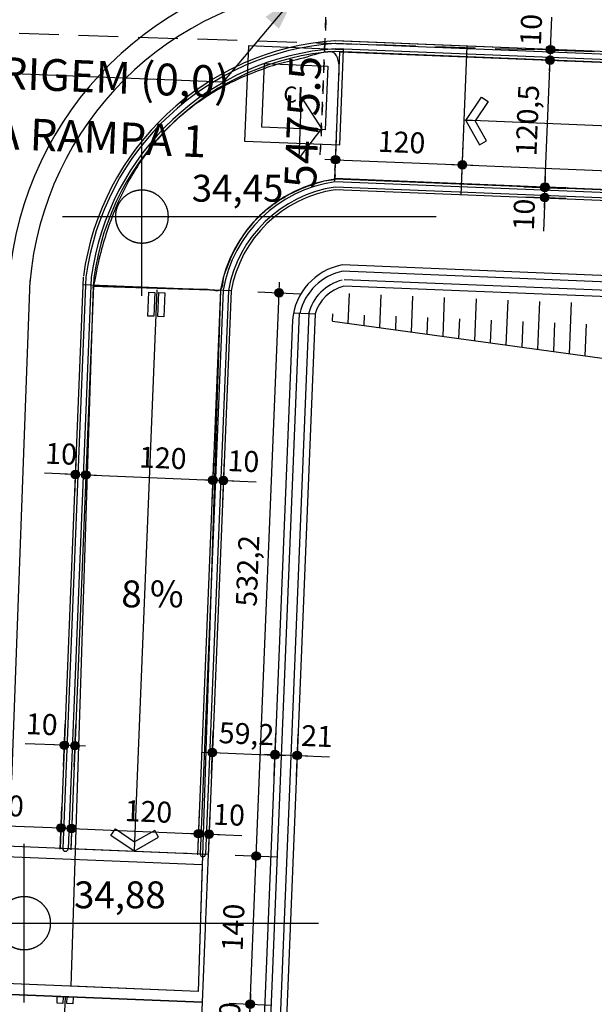
# Model space of a CAD drawing. Units: millimetres. Extents: x 85474 to 380347, y 78169 to 3355966.
# Drawn here: x 185756 to 185761, y 1677951 to 1677960 of the extents above; entities that cross this region are included whole.
import ezdxf

# ---------------------------------------------------------------- set-up
doc = ezdxf.new("R2010")
doc.units = ezdxf.units.MM
doc.header["$LTSCALE"] = 0.15
doc.header["$PDMODE"] = 34
doc.header["$PDSIZE"] = 0.25
for name, pattern in [('STYLE_01', [3.75, 2.5, -1.25]), ('STYLE_06', [0.295276, 0.19685, -0.098425]), ('STYLE_22', [0.393701, 0.19685, -0.098425, 0.002, -0.096425])]:
    doc.linetypes.add(name, pattern=pattern)
for name, color, linetype in [('-TABELAS', 7, 'Continuous'), ('01', 1, 'Continuous'), ('02', 2, 'Continuous'), ('ACUMULADAS', 7, 'Continuous'), ('CERCA', 7, 'Continuous'), ('DIMENS_ES', 7, 'Continuous'), ('ESPEC', 2, 'Continuous'), ('LINHA_AUXILIAR', 6, 'Continuous'), ('LINHA_EM_VISTA', 7, 'Continuous'), ('LINVISTA_2', 7, 'Continuous'), ('NENHUMA', 7, 'Continuous'), ('NONE', 7, 'Continuous'), ('PAREDE', 6, 'Continuous'), ('PLANTA', 6, 'Continuous'), ('TEXTO', 7, 'Continuous')]:
    doc.layers.add(name, color=color, linetype=linetype)
doc.styles.add('Arial', font='ARIAL.TTF')
doc.styles.add('HELVETICA', font='txt')
doc.dimstyles.new('CotaLu', dxfattribs={"dimtxt": 8.466667, "dimasz": 19.998779, "dimexe": 50, "dimexo": 50, "dimgap": 0.01, "dimtad": 1, "dimdec": 1, "dimzin": 11, "dimtxsty": 'Arial', "dimblk": 'DOT', "dimcen": 0, "dimdle": 0.1, "dimazin": 0, "dimtfac": 0.8, "dimtdec": 1, "dimtix": 1, "dimtmove": 0, "dimatfit": 0, "dimldrblk": 'VW_SLASH', "dimfxl": 0, "dimfrac": 2, "dimtolj": 1, "dimtzin": 11, "dimarcsym": 0})

# ---------------------------------------------------------------- blocks, each defined once
blk = doc.blocks.new('*D412')
at = {"layer": 'DIMENS_ES'}
h = blk.add_hatch(color=0, dxfattribs=at)
edge = h.paths.add_edge_path()
edge.add_arc((61931.83, 18204.03), 4, 0, 360, ccw=False)
h = blk.add_hatch(color=0, dxfattribs=at)
edge = h.paths.add_edge_path()
edge.add_arc((61910.62, 17620.99), 4, 0, 360, ccw=False)
at = {"layer": 'Defpoints', "color": 0}
for p in [(62193.4, 18194.51), (61910.62, 17620.99), (62172.19, 17611.48)]:
    blk.add_point(p, dxfattribs=at)
at = {"layer": 'DIMENS_ES', "color": 0}
for p, q in [((61931.83, 18204.03), (61932.19, 18214.02)), ((61910.62, 17620.99), (61931.83, 18204.03)), ((61951.82, 18203.3), (61911.84, 18204.76)), ((61930.6, 17620.27), (61890.63, 17621.72)), ((61910.25, 17611), (61910.62, 17620.99))]:
    blk.add_line(p, q, dxfattribs=at)
for centre in [(61931.83, 18204.03), (61910.62, 17620.99)]:
    blk.add_circle(centre, 4, dxfattribs=at)
at = {"layer": 'DIMENS_ES', "color": 0, "insert": (61891.77, 17883.56), "char_height": 19.05, "attachment_point": 1, "rotation": 87.91625, "style": 'Arial'}
blk.add_mtext('583,4', dxfattribs=at)
blk = doc.blocks.new('_DOT')
at = {"color": 0, "linetype": 'ByBlock', "lineweight": -2}
blk.add_line((-0.5, 0), (-1, 0), dxfattribs=at)
at = {"color": 0, "linetype": 'ByBlock', "lineweight": -2, "const_width": 0.5}
blk.add_lwpolyline([(-0.25, 0, 1), (0.25, 0, 1)], format="xyb", close=True, dxfattribs=at)
blk = doc.blocks.new('VW_SLASH')
at = {"color": 0, "linetype": 'ByBlock', "lineweight": 20}
blk.add_line((-0.877, -0.877), (0.877, 0.877), dxfattribs=at)
at = {"color": 0, "linetype": 'ByBlock', "lineweight": -2}
blk.add_line((0, 0), (-1, 0), dxfattribs=at)
blk = doc.blocks.new('*U476')
at = {"layer": 'NONE', "color": 7, "linetype": 'Continuous'}
for p, q in [((62186.55, 16920.68), (62186.55, 17070.68)), ((62111.53, 16995.68), (62261.53, 16995.68))]:
    blk.add_line(p, q, dxfattribs=at)
blk = doc.blocks.new('*U477')
at = {"layer": 'NONE', "color": 7, "linetype": 'Continuous'}
for points, knots in [([(62174.06, 17017.28), (62179.86, 17020.63), (62186.56, 17020.63), (62193.26, 17020.63), (62199.06, 17017.28), (62204.86, 17013.93), (62208.21, 17008.14), (62211.56, 17002.34), (62211.56, 16995.64), (62211.56, 16988.95), (62208.21, 16983.15), (62204.86, 16977.36), (62199.06, 16974.01), (62193.26, 16970.66), (62186.56, 16970.66), (62179.86, 16970.66), (62174.06, 16974.01), (62168.26, 16977.36), (62164.91, 16983.15), (62161.56, 16988.95), (62161.56, 16995.64), (62161.56, 17002.34), (62164.91, 17008.14), (62168.26, 17013.93), (62174.06, 17017.28)], [0, 0, 0, 0.083356, 0.083356, 0.166712, 0.166712, 0.250045, 0.250045, 0.333356, 0.333356, 0.416667, 0.416667, 0.5, 0.5, 0.583356, 0.583356, 0.666712, 0.666712, 0.750045, 0.750045, 0.833356, 0.833356, 0.916667, 0.916667, 1, 1, 1]), ([(62211.56, 16995.65), (62211.56, 17002.34), (62208.21, 17008.14), (62204.86, 17013.93), (62199.06, 17017.28), (62193.26, 17020.63), (62186.56, 17020.63)], [0, 0, 0, 0.333236, 0.333236, 0.666575, 0.666575, 1, 1, 1]), ([(62161.58, 16995.52), (62161.61, 16988.83), (62164.99, 16983.05), (62168.37, 16977.27), (62174.19, 16973.95), (62180.01, 16970.63), (62186.7, 16970.66)], [0, 0, 0, 0.333238, 0.333238, 0.666585, 0.666585, 1, 1, 1])]:
    blk.add_open_spline(points, degree=2, knots=knots, dxfattribs=at)
blk = doc.blocks.new('*U478')
at = {"layer": 'NONE', "color": 7, "linetype": 'Continuous'}
blk.add_line((62111.53, 16995.68), (62464.63, 16995.68), dxfattribs=at)
at = {"layer": 'NONE', "color": 7}
for name in ['*U476', '*U477']:
    blk.add_blockref(name, (0, 0), dxfattribs=at)
at = {"layer": 'CERCA', "color": 0, "flags": 1}
blk.add_attdef('COTA_DE_N_VEL', (62111.53, 16919.92), '', height=0.423, dxfattribs=at)
at = {"layer": 'NONE', "color": 7, "insert": (62233.65, 17035.13), "char_height": 25.4, "attachment_point": 1, "style": 'HELVETICA'}
blk.add_mtext('34,88', dxfattribs=at)
blk = doc.blocks.new('*U479')
at = {"layer": 'NONE', "color": 7, "linetype": 'Continuous'}
for p, q in [((62297.72, 17587.86), (62297.72, 17737.86)), ((62222.7, 17662.86), (62372.7, 17662.86))]:
    blk.add_line(p, q, dxfattribs=at)
blk = doc.blocks.new('*U480')
at = {"layer": 'NONE', "color": 7, "linetype": 'Continuous'}
for points, knots in [([(62285.24, 17684.46), (62291.04, 17687.81), (62297.74, 17687.81), (62304.43, 17687.81), (62310.24, 17684.46), (62316.04, 17681.12), (62319.39, 17675.32), (62322.74, 17669.52), (62322.74, 17662.83), (62322.74, 17656.13), (62319.39, 17650.34), (62316.04, 17644.54), (62310.24, 17641.19), (62304.43, 17637.84), (62297.74, 17637.84), (62291.04, 17637.84), (62285.24, 17641.19), (62279.43, 17644.54), (62276.08, 17650.34), (62272.74, 17656.13), (62272.74, 17662.83), (62272.74, 17669.52), (62276.08, 17675.32), (62279.43, 17681.12), (62285.24, 17684.46)], [0, 0, 0, 0.083356, 0.083356, 0.166712, 0.166712, 0.250045, 0.250045, 0.333356, 0.333356, 0.416667, 0.416667, 0.5, 0.5, 0.583356, 0.583356, 0.666712, 0.666712, 0.750045, 0.750045, 0.833356, 0.833356, 0.916667, 0.916667, 1, 1, 1]), ([(62322.74, 17662.83), (62322.74, 17669.52), (62319.39, 17675.32), (62316.04, 17681.12), (62310.23, 17684.46), (62304.43, 17687.81), (62297.74, 17687.81)], [0, 0, 0, 0.333236, 0.333236, 0.666575, 0.666575, 1, 1, 1]), ([(62272.76, 17662.7), (62272.79, 17656.01), (62276.17, 17650.23), (62279.55, 17644.45), (62285.36, 17641.13), (62291.18, 17637.81), (62297.88, 17637.85)], [0, 0, 0, 0.333238, 0.333238, 0.666585, 0.666585, 1, 1, 1])]:
    blk.add_open_spline(points, degree=2, knots=knots, dxfattribs=at)
blk = doc.blocks.new('*U481')
at = {"layer": 'NONE', "color": 7, "linetype": 'Continuous'}
blk.add_line((62222.7, 17662.86), (62575.8, 17662.86), dxfattribs=at)
at = {"layer": 'NONE', "color": 7}
for name in ['*U479', '*U480']:
    blk.add_blockref(name, (0, 0), dxfattribs=at)
at = {"layer": 'CERCA', "color": 0, "flags": 1}
blk.add_attdef('COTA_DE_N_VEL', (62222.7, 17587.1), '', height=0.423, dxfattribs=at)
at = {"layer": 'NONE', "color": 7, "insert": (62344.82, 17702.31), "char_height": 25.4, "attachment_point": 1, "style": 'HELVETICA'}
blk.add_mtext('34,45', dxfattribs=at)
blk = doc.blocks.new('*U604')
at = {"layer": '02', "color": 7}
for centre, radius, start, end in [((61721.44, 17176.25), 527.37, 270.38167, 328.22963), ((61729.66, 17162.33), 651.38, 268.35143, 335.51236)]:
    blk.add_arc(centre, radius, start, end, dxfattribs=at)
at = {"layer": 'PAREDE', "color": 7}
blk.add_line((61570.48, 16881.25), (61572.51, 16935.46), dxfattribs=at)
blk = doc.blocks.new('*U620')
at = {"insert": (62278.28, 17319.27), "char_height": 25.4, "attachment_point": 1, "style": 'Arial'}
blk.add_mtext('{\\C7;\\l8 %}', dxfattribs=at)
blk = doc.blocks.new('*U755')
at = {"layer": 'ACUMULADAS', "color": 5, "linetype": 'STYLE_06'}
blk.add_line((62473.97, 17908.46), (62466.51, 17726.04), dxfattribs=at)
at = {"layer": 'ACUMULADAS', "color": 5}
blk.add_lwpolyline([(62467.33, 17746.02), (62446.18, 17718.41), (62448.51, 17775.27)], close=True, dxfattribs=at)
at = {"layer": 'ACUMULADAS', "color": 0, "flags": 1}
blk.add_attdef('COORDENADA', (62446.18, 17717.65), '', height=0.423, dxfattribs=at)
blk = doc.blocks.new('*U841')
at = {"layer": 'PLANTA', "color": 224}
blk.add_lwpolyline([(62411, 17747.27), (62413.45, 17807.22), (62473.4, 17804.77), (62470.95, 17744.82)], close=True, dxfattribs=at)
at = {"layer": 'PLANTA', "color": 224, "insert": (62440.9, 17776.07), "char_height": 15, "attachment_point": 5, "rotation": 357.6584, "style": 'Arial'}
blk.add_mtext('CI', dxfattribs=at)
blk = doc.blocks.new('*U867')
at = {"layer": 'PLANTA', "color": 224, "linetype": 'Continuous'}
blk.add_lwpolyline([(62394.77, 17734.14), (62484.7, 17730.47), (62488.37, 17820.39), (62398.45, 17824.07)], close=True, dxfattribs=at)
at = {"layer": 'PLANTA', "color": 224}
blk.add_blockref('*U841', (0, 0), dxfattribs=at)
blk = doc.blocks.new('*U104')
at = {"layer": 'LINHA_EM_VISTA'}
blk.add_line((62477.78, 17563.93), (63758.7, 17388.7), dxfattribs=at)
at = {"layer": 'NENHUMA'}
for p, q in [((62492.71, 17561.89), (62493.85, 17590.07)), ((62522.57, 17557.8), (62523.83, 17588.86)), ((62552.43, 17553.72), (62553.8, 17587.64)), ((62582.28, 17549.63), (62583.78, 17586.42)), ((62612.14, 17545.55), (62613.75, 17585.21)), ((62642, 17541.46), (62643.73, 17583.99)), ((62671.86, 17537.38), (62673.7, 17582.77)), ((62701.72, 17533.29), (62703.68, 17581.56)), ((62477.78, 17563.93), (62478.07, 17571.09)), ((62507.64, 17559.84), (62508.04, 17569.87)), ((62537.5, 17555.76), (62538.02, 17568.66)), ((62567.36, 17551.67), (62567.99, 17567.44)), ((62597.21, 17547.59), (62597.97, 17566.22)), ((62627.07, 17543.5), (62627.95, 17565.01)), ((62656.93, 17539.42), (62657.92, 17563.79)), ((62686.79, 17535.34), (62687.9, 17562.57)), ((62716.65, 17531.25), (62717.87, 17561.36))]:
    blk.add_line(p, q, dxfattribs=at)
blk = doc.blocks.new('*U105')
at = {"layer": 'LINVISTA_2'}
for p, q in [((63683.9, 17562.51), (62486.57, 17611.14)), ((63684.15, 17568.51), (62486.81, 17617.13)), ((63683.58, 17554.55), (62488.77, 17603.04)), ((63683.34, 17548.56), (62488.53, 17597.05)), ((62446.38, 17571.6), (62419.02, 16897.92)), ((62455.42, 17571.23), (62428.06, 16897.55)), ((62441.43, 17571.8), (62461.41, 17570.99)), ((62440.11, 17565.07), (62413.03, 16898.16)), ((62461.41, 17570.99), (62434.05, 16897.31))]:
    blk.add_line(p, q, dxfattribs=at)
for radius, start, end in [(57.58, 100.72086, 175.50001), (51.58, 100.72086, 167.81309), (43.58, 103.84192, 166.12137), (37.58, 103.84192, 163.88498)]:
    blk.add_arc((62497.52, 17560.55), radius, start, end, dxfattribs=at)
at = {"layer": 'NENHUMA', "color": 7}
blk.add_blockref('*U104', (0, 0), dxfattribs=at)
blk = doc.blocks.new('*U116')
at = {"layer": 'LINHA_EM_VISTA'}
blk.add_lwpolyline([(62191.92, 17602.38), (62174.68, 17131.07), (61693.29, 17148.56)], dxfattribs=at)
for radius, start, end in [(326.43, 94.02177, 175.2948), (306.43, 94.3753, 175.23151)]:
    blk.add_arc((62497.22, 17574.79), radius, start, end, dxfattribs=at)
blk = doc.blocks.new('*U120')
at = {"layer": 'LINHA_EM_VISTA'}
for points in [[(62304.39, 17591.39), (62310.01, 17591.16), (62309.09, 17568.68), (62303.47, 17568.9)], [(62313.75, 17591.01), (62319.37, 17590.78), (62318.46, 17568.3), (62312.84, 17568.52)]]:
    blk.add_lwpolyline(points, close=True, dxfattribs=at)
blk = doc.blocks.new('*U121')
at = {"layer": 'LINHA_EM_VISTA'}
for points in [[(62290.46, 17063.74), (62268.55, 17078.57), (62272.75, 17084.78), (62290.82, 17072.55)], [(62290.46, 17063.74), (62313.51, 17076.74), (62309.82, 17083.27), (62290.82, 17072.55)]]:
    blk.add_lwpolyline(points, close=True, dxfattribs=at)
blk = doc.blocks.new('*U122')
at = {"layer": 'LINHA_EM_VISTA'}
for points in [[(62603.73, 17753.66), (62618.57, 17775.58), (62624.78, 17771.37), (62612.55, 17753.3)], [(62603.73, 17753.66), (62616.74, 17730.61), (62623.27, 17734.3), (62612.55, 17753.3)]]:
    blk.add_lwpolyline(points, close=True, dxfattribs=at)
blk = doc.blocks.new('*D123')
at = {"layer": 'DIMENS_ES'}
h = blk.add_hatch(color=0, dxfattribs=at)
edge = h.paths.add_edge_path()
edge.add_arc((62480.68, 17716.55), 4, 0, 360, ccw=False)
h = blk.add_hatch(color=0, dxfattribs=at)
edge = h.paths.add_edge_path()
edge.add_arc((62600.56, 17711.69), 4, 0, 360, ccw=False)
at = {"layer": 'Defpoints', "color": 0}
for p in [(62480.68, 17716.55), (62479.94, 17698.19), (62599.51, 17685.83)]:
    blk.add_point(p, dxfattribs=at)
at = {"layer": 'DIMENS_ES', "color": 0}
for p, q in [((62479.87, 17696.57), (62481.49, 17736.54)), ((62599.75, 17691.7), (62601.37, 17731.67)), ((62470.69, 17716.96), (62480.68, 17716.55)), ((62480.68, 17716.55), (62600.56, 17711.69)), ((62600.56, 17711.69), (62610.55, 17711.28))]:
    blk.add_line(p, q, dxfattribs=at)
for centre in [(62480.68, 17716.55), (62600.56, 17711.69)]:
    blk.add_circle(centre, 4, dxfattribs=at)
at = {"layer": 'DIMENS_ES', "color": 0, "insert": (62521.07, 17743.84), "char_height": 19.756, "attachment_point": 1, "rotation": 357.67438, "style": 'Arial'}
blk.add_mtext('120', dxfattribs=at)
blk = doc.blocks.new('*D124')
at = {"layer": 'DIMENS_ES'}
h = blk.add_hatch(color=0, dxfattribs=at)
edge = h.paths.add_edge_path()
edge.add_arc((62244.84, 17418.88), 4, 0, 360, ccw=False)
h = blk.add_hatch(color=0, dxfattribs=at)
edge = h.paths.add_edge_path()
edge.add_arc((62364.74, 17414.01), 4, 0, 360, ccw=False)
at = {"layer": 'Defpoints', "color": 0}
for p in [(62251.65, 17586.76), (62369.73, 17536.93), (62244.84, 17418.88)]:
    blk.add_point(p, dxfattribs=at)
at = {"layer": 'DIMENS_ES', "color": 0}
for p, q in [((62245.65, 17438.86), (62244.02, 17398.9)), ((62365.55, 17433.99), (62363.93, 17394.03)), ((62234.84, 17419.29), (62244.84, 17418.88)), ((62244.84, 17418.88), (62364.74, 17414.01)), ((62364.74, 17414.01), (62374.73, 17413.6))]:
    blk.add_line(p, q, dxfattribs=at)
for centre in [(62244.84, 17418.88), (62364.74, 17414.01)]:
    blk.add_circle(centre, 4, dxfattribs=at)
at = {"layer": 'DIMENS_ES', "color": 0, "insert": (62295.48, 17445.75), "char_height": 19.756, "attachment_point": 1, "rotation": 357.67438, "style": 'Arial'}
blk.add_mtext('120', dxfattribs=at)
blk = doc.blocks.new('*D125')
at = {"layer": 'DIMENS_ES'}
h = blk.add_hatch(color=0, dxfattribs=at)
edge = h.paths.add_edge_path()
edge.add_arc((62234.84, 17419.29), 4, 0, 360, ccw=False)
h = blk.add_hatch(color=0, dxfattribs=at)
edge = h.paths.add_edge_path()
edge.add_arc((62244.84, 17418.88), 4, 0, 360, ccw=False)
at = {"layer": 'Defpoints', "color": 0}
for p in [(62239.51, 17534.11), (62249.5, 17533.7), (62244.84, 17418.88)]:
    blk.add_point(p, dxfattribs=at)
at = {"layer": 'DIMENS_ES', "color": 0}
for p, q in [((62235.66, 17439.27), (62234.03, 17399.3)), ((62245.65, 17438.86), (62244.02, 17398.9)), ((62234.84, 17419.29), (62205.74, 17420.47)), ((62234.84, 17419.29), (62224.85, 17419.69)), ((62244.84, 17418.88), (62234.84, 17419.29)), ((62254.83, 17418.47), (62244.84, 17418.88))]:
    blk.add_line(p, q, dxfattribs=at)
for centre in [(62234.84, 17419.29), (62244.84, 17418.88)]:
    blk.add_circle(centre, 4, dxfattribs=at)
at = {"layer": 'DIMENS_ES', "color": 0, "insert": (62206.91, 17449.34), "char_height": 19.756, "attachment_point": 1, "rotation": 357.67438, "style": 'Arial'}
blk.add_mtext('10', dxfattribs=at)
blk = doc.blocks.new('*D126')
at = {"layer": 'DIMENS_ES'}
h = blk.add_hatch(color=0, dxfattribs=at)
edge = h.paths.add_edge_path()
edge.add_arc((62364.74, 17414.01), 4, 0, 360, ccw=False)
h = blk.add_hatch(color=0, dxfattribs=at)
edge = h.paths.add_edge_path()
edge.add_arc((62374.73, 17413.6), 4, 0, 360, ccw=False)
at = {"layer": 'Defpoints', "color": 0}
for p in [(62370.01, 17543.92), (62380.01, 17543.52), (62364.74, 17414.01)]:
    blk.add_point(p, dxfattribs=at)
at = {"layer": 'DIMENS_ES', "color": 0}
for p, q in [((62365.55, 17433.99), (62363.93, 17394.03)), ((62375.54, 17433.59), (62373.92, 17393.62)), ((62354.75, 17414.42), (62364.74, 17414.01)), ((62364.74, 17414.01), (62374.73, 17413.6)), ((62374.73, 17413.6), (62384.72, 17413.2)), ((62374.73, 17413.6), (62405.59, 17412.35))]:
    blk.add_line(p, q, dxfattribs=at)
for centre in [(62364.74, 17414.01), (62374.73, 17413.6)]:
    blk.add_circle(centre, 4, dxfattribs=at)
at = {"layer": 'DIMENS_ES', "color": 0, "insert": (62379.13, 17442.35), "char_height": 19.756, "attachment_point": 1, "rotation": 357.67438, "style": 'Arial'}
blk.add_mtext('10', dxfattribs=at)
blk = doc.blocks.new('*D127')
at = {"layer": 'DIMENS_ES'}
h = blk.add_hatch(color=0, dxfattribs=at)
edge = h.paths.add_edge_path()
edge.add_arc((62231.28, 17084.99), 4, 0, 360, ccw=False)
h = blk.add_hatch(color=0, dxfattribs=at)
edge = h.paths.add_edge_path()
edge.add_arc((62351.18, 17080.12), 4, 0, 360, ccw=False)
at = {"layer": 'Defpoints', "color": 0}
for p in [(62233.65, 17143.45), (62351.73, 17093.61), (62231.28, 17084.99)]:
    blk.add_point(p, dxfattribs=at)
at = {"layer": 'DIMENS_ES', "color": 0}
for p, q in [((62232.09, 17104.98), (62230.47, 17065.01)), ((62351.99, 17100.11), (62350.37, 17060.14)), ((62221.28, 17085.4), (62231.28, 17084.99)), ((62231.28, 17084.99), (62351.18, 17080.12)), ((62351.18, 17080.12), (62361.17, 17079.72))]:
    blk.add_line(p, q, dxfattribs=at)
for centre in [(62231.28, 17084.99), (62351.18, 17080.12)]:
    blk.add_circle(centre, 4, dxfattribs=at)
at = {"layer": 'DIMENS_ES', "color": 0, "insert": (62281.92, 17111.86), "char_height": 19.756, "attachment_point": 1, "rotation": 357.67438, "style": 'Arial'}
blk.add_mtext('120', dxfattribs=at)
blk = doc.blocks.new('*D128')
at = {"layer": 'DIMENS_ES'}
h = blk.add_hatch(color=0, dxfattribs=at)
edge = h.paths.add_edge_path()
edge.add_arc((62224.46, 17163.6), 4, 0, 360, ccw=False)
h = blk.add_hatch(color=0, dxfattribs=at)
edge = h.paths.add_edge_path()
edge.add_arc((62234.45, 17163.2), 4, 0, 360, ccw=False)
at = {"layer": 'Defpoints', "color": 0}
for p in [(62234.45, 17163.2), (62221.5, 17090.79), (62231.5, 17090.39)]:
    blk.add_point(p, dxfattribs=at)
at = {"layer": 'DIMENS_ES', "color": 0}
for p, q in [((62223.65, 17143.62), (62225.27, 17183.59)), ((62233.64, 17143.21), (62235.26, 17183.18)), ((62224.46, 17163.6), (62187.45, 17165.1)), ((62224.46, 17163.6), (62214.47, 17164.01)), ((62234.45, 17163.2), (62224.46, 17163.6)), ((62244.44, 17162.79), (62234.45, 17163.2))]:
    blk.add_line(p, q, dxfattribs=at)
for centre in [(62224.46, 17163.6), (62234.45, 17163.2)]:
    blk.add_circle(centre, 4, dxfattribs=at)
at = {"layer": 'DIMENS_ES', "color": 0, "insert": (62188.62, 17193.98), "char_height": 19.756, "attachment_point": 1, "rotation": 357.67438, "style": 'Arial'}
blk.add_mtext('10', dxfattribs=at)
blk = doc.blocks.new('*D129')
at = {"layer": 'DIMENS_ES'}
h = blk.add_hatch(color=0, dxfattribs=at)
edge = h.paths.add_edge_path()
edge.add_arc((62351.18, 17080.12), 4, 0, 360, ccw=False)
h = blk.add_hatch(color=0, dxfattribs=at)
edge = h.paths.add_edge_path()
edge.add_arc((62361.17, 17079.72), 4, 0, 360, ccw=False)
at = {"layer": 'Defpoints', "color": 0}
for p in [(62352.01, 17100.61), (62362, 17100.2), (62351.18, 17080.12)]:
    blk.add_point(p, dxfattribs=at)
at = {"layer": 'DIMENS_ES', "color": 0}
for p, q in [((62351.99, 17100.11), (62350.37, 17060.14)), ((62361.98, 17099.7), (62360.36, 17059.73)), ((62341.19, 17080.53), (62351.18, 17080.12)), ((62351.18, 17080.12), (62361.17, 17079.72)), ((62361.17, 17079.72), (62371.16, 17079.31)), ((62361.17, 17079.72), (62392.03, 17078.46))]:
    blk.add_line(p, q, dxfattribs=at)
for centre in [(62351.18, 17080.12), (62361.17, 17079.72)]:
    blk.add_circle(centre, 4, dxfattribs=at)
at = {"layer": 'DIMENS_ES', "color": 0, "insert": (62365.57, 17108.46), "char_height": 19.756, "attachment_point": 1, "rotation": 357.67438, "style": 'Arial'}
blk.add_mtext('10', dxfattribs=at)
blk = doc.blocks.new('*D131')
at = {"layer": 'DIMENS_ES'}
h = blk.add_hatch(color=0, dxfattribs=at)
edge = h.paths.add_edge_path()
edge.add_arc((62600.56, 17711.69), 4, 0, 360, ccw=False)
h = blk.add_hatch(color=0, dxfattribs=at)
edge = h.paths.add_edge_path()
edge.add_arc((63599.77, 17671.11), 4, 0, 360, ccw=False)
at = {"layer": 'Defpoints', "color": 0}
for p in [(62600.56, 17711.69), (62599.82, 17693.32), (63599.03, 17652.75)]:
    blk.add_point(p, dxfattribs=at)
at = {"layer": 'DIMENS_ES', "color": 0}
for p, q in [((62599.75, 17691.7), (62601.37, 17731.67)), ((62590.57, 17712.09), (62600.56, 17711.69)), ((62600.56, 17711.69), (63599.77, 17671.11)), ((63598.96, 17651.13), (63600.59, 17691.09)), ((63599.77, 17671.11), (63609.77, 17670.71))]:
    blk.add_line(p, q, dxfattribs=at)
for centre in [(62600.56, 17711.69), (63599.77, 17671.11)]:
    blk.add_circle(centre, 4, dxfattribs=at)
at = {"layer": 'DIMENS_ES', "color": 0, "insert": (63073.71, 17721.4), "char_height": 19.756, "attachment_point": 1, "rotation": 357.67467, "style": 'Arial'}
blk.add_mtext('1000', dxfattribs=at)
blk = doc.blocks.new('*D132')
at = {"layer": 'DIMENS_ES'}
h = blk.add_hatch(color=0, dxfattribs=at)
edge = h.paths.add_edge_path()
edge.add_arc((62678.63, 17690.81), 4, 0, 360, ccw=False)
h = blk.add_hatch(color=0, dxfattribs=at)
edge = h.paths.add_edge_path()
edge.add_arc((62678.3, 17680.81), 4, 0, 360, ccw=False)
at = {"layer": 'Defpoints', "color": 0}
for p in [(62590.12, 17693.72), (62589.8, 17683.72), (62678.3, 17680.81)]:
    blk.add_point(p, dxfattribs=at)
at = {"layer": 'DIMENS_ES', "color": 0}
for p, q in [((62678.63, 17690.81), (62678.96, 17700.8)), ((62658.64, 17691.47), (62698.62, 17690.15)), ((62678.3, 17680.81), (62678.63, 17690.81)), ((62658.31, 17681.47), (62698.29, 17680.16)), ((62678.3, 17680.81), (62677.26, 17649.16)), ((62677.97, 17670.82), (62678.3, 17680.81))]:
    blk.add_line(p, q, dxfattribs=at)
for centre in [(62678.63, 17690.81), (62678.3, 17680.81)]:
    blk.add_circle(centre, 4, dxfattribs=at)
at = {"layer": 'DIMENS_ES', "color": 0, "insert": (62648.38, 17650.11), "char_height": 19.756, "attachment_point": 1, "rotation": 88.11757, "style": 'Arial'}
blk.add_mtext('10', dxfattribs=at)
blk = doc.blocks.new('*D133')
at = {"layer": 'DIMENS_ES'}
h = blk.add_hatch(color=0, dxfattribs=at)
edge = h.paths.add_edge_path()
edge.add_arc((62683.33, 17810.51), 4, 0, 360, ccw=False)
h = blk.add_hatch(color=0, dxfattribs=at)
edge = h.paths.add_edge_path()
edge.add_arc((62678.44, 17690.13), 4, 0, 360, ccw=False)
at = {"layer": 'Defpoints', "color": 0}
for p in [(62567.91, 17815.2), (62563.02, 17694.82), (62678.44, 17690.13)]:
    blk.add_point(p, dxfattribs=at)
at = {"layer": 'DIMENS_ES', "color": 0}
for p, q in [((62683.33, 17810.51), (62683.73, 17820.5)), ((62663.34, 17811.32), (62703.31, 17809.7)), ((62678.44, 17690.13), (62683.33, 17810.51)), ((62658.45, 17690.94), (62698.42, 17689.32)), ((62678.03, 17680.14), (62678.44, 17690.13))]:
    blk.add_line(p, q, dxfattribs=at)
for centre in [(62683.33, 17810.51), (62678.44, 17690.13)]:
    blk.add_circle(centre, 4, dxfattribs=at)
at = {"layer": 'DIMENS_ES', "color": 0, "insert": (62650.74, 17720.41), "char_height": 19.756, "attachment_point": 1, "rotation": 87.67466, "style": 'Arial'}
blk.add_mtext('120,5', dxfattribs=at)
blk = doc.blocks.new('*D134')
at = {"layer": 'DIMENS_ES'}
h = blk.add_hatch(color=0, dxfattribs=at)
edge = h.paths.add_edge_path()
edge.add_arc((62683.73, 17820.51), 4, 0, 360, ccw=False)
h = blk.add_hatch(color=0, dxfattribs=at)
edge = h.paths.add_edge_path()
edge.add_arc((62683.33, 17810.52), 4, 0, 360, ccw=False)
at = {"layer": 'Defpoints', "color": 0}
for p in [(62577.31, 17824.83), (62576.91, 17814.84), (62683.33, 17810.52)]:
    blk.add_point(p, dxfattribs=at)
at = {"layer": 'DIMENS_ES', "color": 0}
for p, q in [((62683.73, 17820.51), (62684.97, 17851.13)), ((62683.73, 17820.51), (62684.14, 17830.5)), ((62663.75, 17821.32), (62703.71, 17819.7)), ((62683.33, 17810.52), (62683.73, 17820.51)), ((62663.34, 17811.33), (62703.31, 17809.7)), ((62682.92, 17800.52), (62683.33, 17810.52))]:
    blk.add_line(p, q, dxfattribs=at)
for centre in [(62683.73, 17820.51), (62683.33, 17810.52)]:
    blk.add_circle(centre, 4, dxfattribs=at)
at = {"layer": 'DIMENS_ES', "color": 0, "insert": (62654.98, 17824.67), "char_height": 19.756, "attachment_point": 1, "rotation": 87.67466, "style": 'Arial'}
blk.add_mtext('10', dxfattribs=at)
blk = doc.blocks.new('*U144')
at = {"layer": 'NENHUMA', "color": 7, "linetype": 'Continuous'}
for points in [[(62223.18, 16919.85), (62217.56, 16920.08), (62217.82, 16926.43), (62223.44, 16926.2)], [(62232.55, 16919.47), (62226.93, 16919.7), (62227.19, 16926.05), (62232.81, 16925.82)]]:
    blk.add_lwpolyline(points, close=True, dxfattribs=at)
blk = doc.blocks.new('*D145')
at = {"layer": 'DIMENS_ES'}
h = blk.add_hatch(color=0, dxfattribs=at)
edge = h.paths.add_edge_path()
edge.add_arc((62101.39, 17090.43), 4, 0, 360, ccw=False)
h = blk.add_hatch(color=0, dxfattribs=at)
edge = h.paths.add_edge_path()
edge.add_arc((62221.29, 17085.56), 4, 0, 360, ccw=False)
at = {"layer": 'Defpoints', "color": 0}
for p in [(62101.39, 17090.43), (62100.62, 17071.45), (62220.52, 17066.58)]:
    blk.add_point(p, dxfattribs=at)
at = {"layer": 'DIMENS_ES', "color": 0}
for p, q in [((62100.58, 17070.45), (62102.2, 17110.41)), ((62220.48, 17065.58), (62222.1, 17105.54)), ((62091.4, 17090.84), (62101.39, 17090.43)), ((62101.39, 17090.43), (62221.29, 17085.56)), ((62221.29, 17085.56), (62231.28, 17085.15))]:
    blk.add_line(p, q, dxfattribs=at)
for centre in [(62101.39, 17090.43), (62221.29, 17085.56)]:
    blk.add_circle(centre, 4, dxfattribs=at)
at = {"layer": 'DIMENS_ES', "color": 0, "insert": (62141.79, 17117.71), "char_height": 19.756, "attachment_point": 1, "rotation": 357.67438, "style": 'Arial'}
blk.add_mtext('120', dxfattribs=at)
blk = doc.blocks.new('*D146')
at = {"layer": 'DIMENS_ES'}
h = blk.add_hatch(color=0, dxfattribs=at)
edge = h.paths.add_edge_path()
edge.add_arc((62364.3, 17156.8), 4, 0, 360, ccw=False)
h = blk.add_hatch(color=0, dxfattribs=at)
edge = h.paths.add_edge_path()
edge.add_arc((62423.44, 17154.4), 4, 0, 360, ccw=False)
at = {"layer": 'Defpoints', "color": 0}
for p in [(62364.3, 17156.8), (62361.78, 17094.73), (62420.91, 17092.32)]:
    blk.add_point(p, dxfattribs=at)
at = {"layer": 'DIMENS_ES', "color": 0}
for p, q in [((62363.49, 17136.82), (62365.11, 17176.79)), ((62422.62, 17134.42), (62424.25, 17174.39)), ((62354.31, 17157.21), (62364.3, 17156.8)), ((62364.3, 17156.8), (62423.44, 17154.4)), ((62423.44, 17154.4), (62433.43, 17154))]:
    blk.add_line(p, q, dxfattribs=at)
for centre in [(62364.3, 17156.8), (62423.44, 17154.4)]:
    blk.add_circle(centre, 4, dxfattribs=at)
at = {"layer": 'DIMENS_ES', "color": 0, "insert": (62370.86, 17185.46), "char_height": 19.756, "attachment_point": 1, "rotation": 357.67438, "style": 'Arial'}
blk.add_mtext('59,2', dxfattribs=at)
blk = doc.blocks.new('*D147')
at = {"layer": 'DIMENS_ES'}
h = blk.add_hatch(color=0, dxfattribs=at)
edge = h.paths.add_edge_path()
edge.add_arc((62423.46, 17154.9), 4, 0, 360, ccw=False)
h = blk.add_hatch(color=0, dxfattribs=at)
edge = h.paths.add_edge_path()
edge.add_arc((62444.48, 17154.05), 4, 0, 360, ccw=False)
at = {"layer": 'Defpoints', "color": 0}
for p in [(62423.46, 17154.9), (62420.91, 17092.32), (62441.59, 17082.98)]:
    blk.add_point(p, dxfattribs=at)
at = {"layer": 'DIMENS_ES', "color": 0}
for p, q in [((62422.64, 17134.92), (62424.27, 17174.89)), ((62443.67, 17134.07), (62445.29, 17174.03)), ((62413.46, 17155.31), (62423.46, 17154.9)), ((62423.46, 17154.9), (62444.48, 17154.05)), ((62444.48, 17154.05), (62454.47, 17153.64)), ((62444.48, 17154.05), (62475.12, 17152.8))]:
    blk.add_line(p, q, dxfattribs=at)
for centre in [(62423.46, 17154.9), (62444.48, 17154.05)]:
    blk.add_circle(centre, 4, dxfattribs=at)
at = {"layer": 'DIMENS_ES', "color": 0, "insert": (62448.65, 17182.8), "char_height": 19.756, "attachment_point": 1, "rotation": 357.67438, "style": 'Arial'}
blk.add_mtext('21', dxfattribs=at)
blk = doc.blocks.new('*D148')
at = {"layer": 'DIMENS_ES'}
h = blk.add_hatch(color=0, dxfattribs=at)
edge = h.paths.add_edge_path()
edge.add_arc((62405.72, 17059.06), 4, 0, 360, ccw=False)
h = blk.add_hatch(color=0, dxfattribs=at)
edge = h.paths.add_edge_path()
edge.add_arc((62400.04, 16919.17), 4, 0, 360, ccw=False)
at = {"layer": 'Defpoints', "color": 0}
for p in [(62360.41, 17060.9), (62354.72, 16921.01), (62400.04, 16919.17)]:
    blk.add_point(p, dxfattribs=at)
at = {"layer": 'DIMENS_ES', "color": 0}
for p, q in [((62405.72, 17059.06), (62406.12, 17069.05)), ((62385.73, 17059.87), (62425.7, 17058.24)), ((62400.04, 16919.17), (62405.72, 17059.06)), ((62380.05, 16919.98), (62420.02, 16918.36)), ((62399.63, 16909.18), (62400.04, 16919.17))]:
    blk.add_line(p, q, dxfattribs=at)
for centre in [(62405.72, 17059.06), (62400.04, 16919.17)]:
    blk.add_circle(centre, 4, dxfattribs=at)
at = {"layer": 'DIMENS_ES', "color": 0, "insert": (62373.16, 16969.56), "char_height": 19.756, "attachment_point": 1, "rotation": 87.67438, "style": 'Arial'}
blk.add_mtext('140', dxfattribs=at)
blk = doc.blocks.new('*D149')
at = {"layer": 'DIMENS_ES'}
h = blk.add_hatch(color=0, dxfattribs=at)
edge = h.paths.add_edge_path()
edge.add_arc((62427.31, 17590.84), 4, 0, 360, ccw=False)
h = blk.add_hatch(color=0, dxfattribs=at)
edge = h.paths.add_edge_path()
edge.add_arc((62405.72, 17059.06), 4, 0, 360, ccw=False)
at = {"layer": 'Defpoints', "color": 0}
for p in [(62382, 17592.68), (62360.41, 17060.9), (62405.72, 17059.06)]:
    blk.add_point(p, dxfattribs=at)
at = {"layer": 'DIMENS_ES', "color": 0}
for p, q in [((62427.31, 17590.84), (62427.72, 17600.83)), ((62405.72, 17059.06), (62427.31, 17590.84)), ((62407.33, 17591.65), (62447.3, 17590.02)), ((62385.73, 17059.87), (62425.7, 17058.24)), ((62405.31, 17049.06), (62405.72, 17059.06))]:
    blk.add_line(p, q, dxfattribs=at)
for centre in [(62427.31, 17590.84), (62405.72, 17059.06)]:
    blk.add_circle(centre, 4, dxfattribs=at)
at = {"layer": 'DIMENS_ES', "color": 0, "insert": (62386.38, 17295.03), "char_height": 19.756, "attachment_point": 1, "rotation": 87.67438, "style": 'Arial'}
blk.add_mtext('532,2', dxfattribs=at)
blk = doc.blocks.new('*D150')
at = {"layer": 'DIMENS_ES'}
h = blk.add_hatch(color=0, dxfattribs=at)
edge = h.paths.add_edge_path()
edge.add_arc((62400.04, 16919.17), 4, 0, 360, ccw=False)
h = blk.add_hatch(color=0, dxfattribs=at)
edge = h.paths.add_edge_path()
edge.add_arc((62398.82, 16889.2), 4, 0, 360, ccw=False)
at = {"layer": 'Defpoints', "color": 0}
for p in [(62354.72, 16921.01), (62400.04, 16919.17), (62353.51, 16891.04)]:
    blk.add_point(p, dxfattribs=at)
at = {"layer": 'DIMENS_ES', "color": 0}
for p, q in [((62400.44, 16929.16), (62400.04, 16919.17)), ((62380.05, 16919.98), (62420.02, 16918.36)), ((62400.04, 16919.17), (62398.82, 16889.2)), ((62378.84, 16890.01), (62418.8, 16888.38)), ((62398.82, 16889.2), (62398.41, 16879.2))]:
    blk.add_line(p, q, dxfattribs=at)
for centre in [(62400.04, 16919.17), (62398.82, 16889.2)]:
    blk.add_circle(centre, 4, dxfattribs=at)
at = {"layer": 'DIMENS_ES', "color": 0, "insert": (62369.99, 16891.54), "char_height": 19.756, "attachment_point": 1, "rotation": 87.67438, "style": 'Arial'}
blk.add_mtext('30', dxfattribs=at)
blk = doc.blocks.new('*U463')
at = {"layer": 'DIMENS_ES'}
dim = blk.add_aligned_dim(p1=(62193.4, 18194.51), p2=(62172.19, 17611.48), distance=-261.74, dimstyle='CotaLu', override={"dimtxt": 19.05, "dimgap": 1, "dimpost": '<>', "dimtxsty": 'Arial'}, dxfattribs=at)
dim.commit()
dim.dimension.update_dxf_attribs({"geometry": '*D412', "text_midpoint": (61921.22, 17912.51)})
blk = doc.blocks.new('*U130')
at = {"layer": 'DIMENS_ES'}
for base, p1, p2, angle, override, picture, middle in [((62234.45, 17163.2), (62221.5, 17090.79), (62231.5, 17090.39), 357.67438, {"dimtxt": 19.755556, "dimgap": 0.5, "dimpost": '<>', "dimtxsty": 'Arial', "dimtix": 0}, '*D128', (62215.1, 17164.48)), ((62231.28, 17084.99), (62351.73, 17093.61), (62233.65, 17143.45), 157.11834, {"dimtxt": 19.755556, "dimgap": 0.5, "dimdec": 0, "dimpost": '<>', "dimtxsty": 'Arial'}, '*D127', (62301.5, 17082.64)), ((62351.18, 17080.12), (62362, 17100.2), (62352.01, 17100.61), 177.67438, {"dimtxt": 19.755556, "dimgap": 0.5, "dimpost": '<>', "dimtxsty": 'Arial', "dimtix": 0}, '*D129', (62364.42, 17080.09))]:
    dim = blk.add_linear_dim(base=base, p1=p1, p2=p2, angle=angle, dimstyle='CotaLu', override=override, dxfattribs=at)
    dim.commit()
    dim.dimension.update_dxf_attribs({"geometry": picture, "text_midpoint": middle, "dimtype": 129})
blk = doc.blocks.new('*U155')
at = {"layer": 'LINHA_AUXILIAR', "color": 7}
for points in [[(62100.62, 17071.45), (62360.41, 17060.9), (62354.72, 16921.01), (62094.94, 16931.56)], [(62094.94, 16931.56), (62354.72, 16921.01), (62353.51, 16891.04), (62093.72, 16901.59)]]:
    blk.add_lwpolyline(points, close=True, dxfattribs=at)
at = {"layer": 'LINHA_EM_VISTA'}
for p, q in [((63604.32, 17783.12), (62479.54, 17828.8)), ((63604.11, 17780.73), (62480.42, 17826.36)), ((64227.46, 17757.92), (62480.52, 17828.86)), ((62599.41, 17683.33), (62605.11, 17823.8)), ((63603.92, 17773.13), (62480.06, 17818.77)), ((63604.14, 17775.73), (62480.63, 17821.35)), ((64237.26, 17747.51), (62480.66, 17818.84)), ((63601.48, 17713.14), (62602.57, 17753.71)), ((63599.03, 17652.74), (62479.94, 17698.19)), ((63598.93, 17650.25), (62480.06, 17695.69)), ((63598.72, 17645.25), (62480.32, 17690.67)), ((63598.62, 17642.75), (62480.45, 17688.16)), ((62242.41, 17605.58), (62220.52, 17066.58)), ((62244.93, 17605.95), (62223, 17066.1)), ((62249.9, 17605.28), (62228, 17065.9)), ((62252.4, 17605.17), (62230.51, 17066.17)), ((62242.13, 17598.64), (62382.01, 17592.96)), ((62311.99, 17593.8), (62290.82, 17072.55)), ((62372.04, 17593.76), (62350.37, 17060.17)), ((62374.53, 17593.49), (62352.9, 17060.91)), ((62379.51, 17592.95), (62357.9, 17060.71)), ((62382, 17592.68), (62360.31, 17058.65)), ((62220.52, 17066.58), (62360.41, 17060.9)), ((62228.01, 17066.27), (62352.91, 17061.2)), ((62337.92, 17061.81), (62340.42, 17061.71)), ((62357.91, 17061), (62360.41, 17060.9))]:
    blk.add_line(p, q, dxfattribs=at)
for centre, radius, start, end in [((62497.75, 17571.83), 257.61, 93.95825, 172.2604), ((62497.75, 17571.83), 255.11, 93.83497, 172.3666), ((62497.75, 17571.83), 250.11, 93.92674, 172.2604), ((62497.75, 17571.83), 247.61, 93.95825, 172.2604), ((62497.75, 17571.83), 127.61, 98.02551, 170.1063), ((62497.75, 17571.83), 125.11, 98.1287, 170.03095), ((62497.75, 17571.83), 120.11, 98.34469, 169.87325), ((62497.75, 17571.83), 117.61, 98.45783, 169.79064), ((62497.75, 17571.83), 117.61, 98.45783, 169.79064), ((62225.5, 17066), 2.5, 177.67438, 357.67438), ((62355.4, 17060.81), 2.5, 177.67438, 357.67438)]:
    blk.add_arc(centre, radius, start, end, dxfattribs=at)
at = {"layer": 'NENHUMA', "linetype": 'Continuous'}
blk.add_line((62224.34, 16896.28), (62225.57, 16926.52), dxfattribs=at)
at = {"layer": 'LINHA_EM_VISTA'}
for name in ['*U122', '*U120', '*U121', '*U144']:
    blk.add_blockref(name, (0, 0), dxfattribs=at)
at = {"layer": 'NENHUMA', "color": 7}
for name in ['*U116', '*U105', '*U130']:
    blk.add_blockref(name, (0, 0), dxfattribs=at)
at = {"layer": 'DIMENS_ES'}
for base, p1, p2, angle, override, picture, middle in [((62683.33, 17810.52), (62577.31, 17824.83), (62576.91, 17814.84), 267.67466, {"dimtxt": 19.755556, "dimgap": 0.5, "dimpost": '<>', "dimtxsty": 'Arial', "dimtix": 0}, '*D134', (62683.35, 17823.52)), ((62678.44, 17690.13), (62567.91, 17815.2), (62563.02, 17694.82), 267.67466, {"dimtxt": 19.755556, "dimgap": 0.5, "dimpost": '<>', "dimtxsty": 'Arial'}, '*D133', (62680.38, 17750.34)), ((62678.3, 17680.81), (62590.12, 17693.72), (62589.8, 17683.72), 268.11757, {"dimtxt": 19.755556, "dimgap": 0.5, "dimpost": '<>', "dimtxsty": 'Arial', "dimtix": 0}, '*D132', (62677.67, 17676.82)), ((62244.84, 17418.88), (62369.73, 17536.93), (62251.65, 17586.76), 157.11834, {"dimtxt": 19.755556, "dimgap": 0.5, "dimdec": 0, "dimpost": '<>', "dimtxsty": 'Arial'}, '*D124', (62315.06, 17416.53)), ((62364.74, 17414.01), (62380.01, 17543.52), (62370.01, 17543.92), 177.67438, {"dimtxt": 19.755556, "dimgap": 0.5, "dimpost": '<>', "dimtxsty": 'Arial', "dimtix": 0}, '*D126', (62377.97, 17413.97)), ((62244.84, 17418.88), (62239.51, 17534.11), (62249.5, 17533.7), 357.67438, {"dimtxt": 19.755556, "dimgap": 0.5, "dimpost": '<>', "dimtxsty": 'Arial', "dimtix": 0}, '*D125', (62233.39, 17419.84)), ((62423.46, 17154.9), (62441.59, 17082.98), (62420.91, 17092.32), 155.67775, {"dimtxt": 19.755556, "dimgap": 0.5, "dimpost": '<>', "dimtxsty": 'Arial', "dimtix": 0}, '*D147', (62447.5, 17154.43))]:
    dim = blk.add_linear_dim(base=base, p1=p1, p2=p2, angle=angle, dimstyle='CotaLu', override=override, dxfattribs=at)
    dim.commit()
    dim.dimension.update_dxf_attribs({"geometry": picture, "text_midpoint": middle, "dimtype": 129})
for p1, p2, distance, picture, middle in [((62599.51, 17685.83), (62479.94, 17698.19), -18.34, '*D123', (62540.62, 17714.12)), ((63599.03, 17652.75), (62599.82, 17693.32), -18.38, '*D131', (63100.17, 17691.4)), ((62382, 17592.68), (62360.41, 17060.9), 45.35, '*D149', (62416.52, 17324.95)), ((62420.91, 17092.32), (62361.78, 17094.73), -62.13, '*D146', (62393.87, 17155.6)), ((62220.52, 17066.58), (62100.62, 17071.45), -19, '*D145', (62161.34, 17088)), ((62360.41, 17060.9), (62354.72, 16921.01), 45.35, '*D148', (62402.88, 16989.11)), ((62353.51, 16891.04), (62354.72, 16921.01), -45.35, '*D150', (62399.43, 16904.18))]:
    dim = blk.add_aligned_dim(p1=p1, p2=p2, distance=distance, dimstyle='CotaLu', override={"dimtxt": 19.755556, "dimgap": 0.5, "dimpost": '<>', "dimtxsty": 'Arial'}, dxfattribs=at)
    dim.commit()
    dim.dimension.update_dxf_attribs({"geometry": picture, "text_midpoint": middle})

msp = doc.modelspace()

# ---------------------------------------------------------------- linework, layer by layer
at = {"layer": '-TABELAS', "color": 1, "linetype": 'STYLE_01'}
msp.add_line((185750.3182, 1677959.9356), (185830.2303, 1677957.4024), dxfattribs=at)
at = {"color": 5, "linetype": 'STYLE_22'}
msp.add_line((185758.7863, 1677958.611), (185758.9987, 1677963.8069), dxfattribs=at)
at = {"layer": '01', "color": 5, "linetype": 'Continuous'}
msp.add_line((185757.8668, 1677959.2945), (185758.5405, 1677960.0962), dxfattribs=at)
at = {"layer": '01', "color": 53, "linetype": 'Continuous'}
for p, q in [((185758.9226, 1677958.3849), (185758.9713, 1677959.5839)), ((185758.9713, 1677959.5839), (185776.9605, 1677958.8518)), ((185776.9118, 1677957.6528), (185758.9226, 1677958.3849)), ((185756.4337, 1677950.759), (185756.6434, 1677957.3703)), ((185756.6434, 1677957.3703), (185757.8428, 1677957.3322)), ((185757.8428, 1677957.3322), (185757.6329, 1677950.7103)), ((185749.8877, 1677952.2263), (185757.6709, 1677951.9097)), ((185757.6709, 1677951.9097), (185757.6329, 1677950.7103)), ((185757.6329, 1677950.7103), (185749.8391, 1677951.0273)), ((185757.6329, 1677950.7103), (185756.4337, 1677950.759))]:
    msp.add_line(p, q, dxfattribs=at)
msp.add_open_spline([(185756.6434, 1677957.3703), (185756.6434, 1677957.3703), (185756.9833, 1677959.3437), (185758.9713, 1677959.5839), (185758.947, 1677958.9844), (185758.9226, 1677958.3849), (185758.0454, 1677958.2079), (185757.8435, 1677957.3361), (185757.2434, 1677957.3532), (185756.6434, 1677957.3703)], degree=2, knots=[0, 0, 0, 0, 0.46565, 0.46565, 0.625789, 0.625789, 0.839787, 0.839787, 1, 1, 1], dxfattribs=at)
at = {"layer": '01', "color": 5}
msp.add_solid([(185758.5405, 1677960.0962), (185758.3964, 1677959.8008), (185758.268, 1677959.9124)], dxfattribs=at)
at = {"layer": 'ESPEC', "color": 5}
msp.add_line((185757.8668, 1677959.2945), (185755.4239, 1677959.3944), dxfattribs=at)

# ---------------------------------------------------------------- block references
at = {"layer": 'ACUMULADAS', "color": 5, "xscale": 0.01000000000931323, "yscale": 0.01000000000931323, "zscale": 0.01}
msp.add_blockref('*U755', (185134.1231, 1677781.3986), dxfattribs=at)
at = {"layer": 'CERCA', "color": 7, "xscale": 0.01000000000931323, "yscale": 0.01000000000931323, "zscale": 0.01}
for name in ['*U481', '*U478']:
    msp.add_blockref(name, (185134.1231, 1677781.3986), dxfattribs=at)
at = {"layer": 'NENHUMA', "color": 7, "xscale": 0.01000000000931323, "yscale": 0.01000000000931323, "zscale": 0.01}
for name in ['*U155', '*U463', '*U867', '*U620', '*U604']:
    msp.add_blockref(name, (185134.1231, 1677781.3986), dxfattribs=at)

# ---------------------------------------------------------------- texts
at = {"layer": 'ACUMULADAS', "color": 5, "style": 'Arial', "oblique": 0, "width": 1}
msp.add_text('5475.5', height=0.3, rotation=87.6584, dxfattribs=at).set_placement((185758.7447, 1677958.2899))
at = {"layer": 'TEXTO', "color": 5, "style": 'Arial', "oblique": 360, "width": 1}
for s, p in [('ORIGEM (0,0)', (185755.45, 1677959.2479)), ('DA RAMPA 1', (185755.4147, 1677958.6789))]:
    msp.add_text(s, height=0.3, rotation=357.6584, dxfattribs=at).set_placement(p)

doc.saveas('drawing.dxf')
